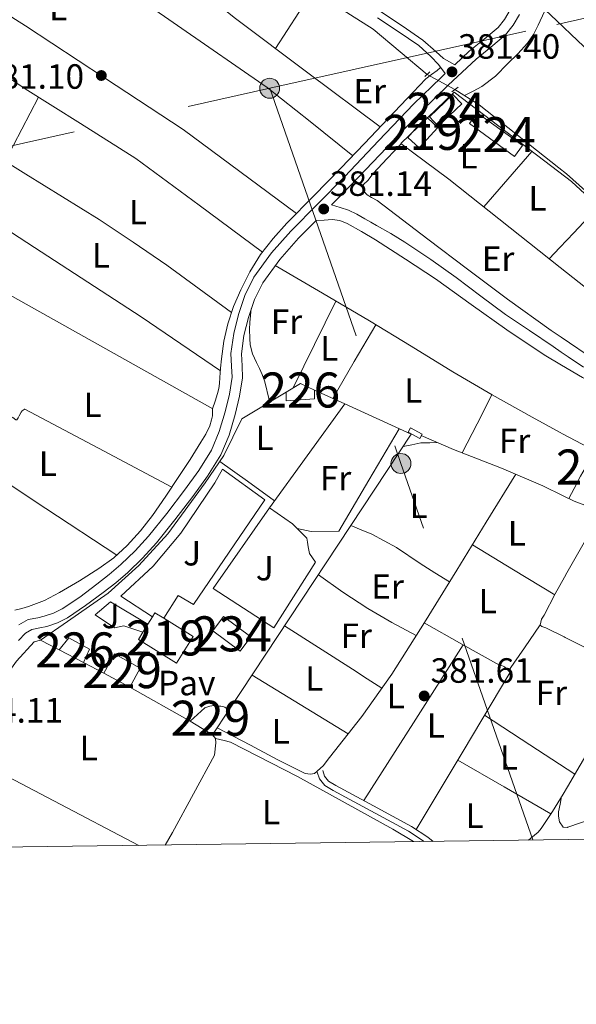
# Model space of a CAD drawing. Extents: x 594816 to 601771, y 659882 to 664605.
# Drawn here: x 598168 to 598327, y 659882 to 660163 of the extents above; entities that cross this region are included whole.
import ezdxf
from ezdxf.enums import TextEntityAlignment as Align

# ---------------------------------------------------------------- set-up
doc = ezdxf.new("R2010")
doc.units = 0
doc.header["$MEASUREMENT"] = 0
for name, pattern in [('DGN Style 2', [83.19618, 49.917708, -33.27847200000001]), ('DGN Style 3', [116.47465200000002, 83.19618000000001, -33.27847200000001]), ('DGN Style 5', [58.23732600000001, 24.958854, -33.27847200000001]), ('DGN Style 7', [166.39236, 74.876562, -33.27847200000001, 24.958854, -33.27847200000001])]:
    doc.linetypes.add(name, pattern=pattern)
for name, color, linetype in [('Nivel 13', 7, 'Continuous'), ('Nivel 15', 7, 'Continuous'), ('Nivel 16', 7, 'Continuous'), ('Nivel 20', 7, 'Continuous'), ('Nivel 21', 7, 'Continuous'), ('Nivel 22', 7, 'Continuous'), ('Nivel 26', 7, 'Continuous'), ('Nivel 32', 7, 'Continuous'), ('Nivel 36', 7, 'Continuous'), ('Nivel 37', 7, 'Continuous'), ('Nivel 41', 7, 'Continuous'), ('Nivel 48', 7, 'Continuous'), ('Nivel 52', 7, 'Continuous'), ('Nivel 61', 7, 'Continuous'), ('Nivel 7', 7, 'Continuous')]:
    doc.layers.add(name, color=color, linetype=linetype)
doc.styles.add('Style-arial', font='arial.shx', dxfattribs={"bigfont": 'arialbig.shx'})
doc.styles.add('Style-arialn', font='arialn.shx', dxfattribs={"bigfont": 'arialnbig.shx'})

# ---------------------------------------------------------------- blocks, each defined once
blk = doc.blocks.new('5PATER')
at = {"layer": 'Nivel 7', "linetype": 'Continuous', "lineweight": 0}
h = blk.add_hatch(color=53, dxfattribs=at)
edge = h.paths.add_edge_path()
edge.add_ellipse((0, 0), major_axis=(-1.095731442945027, -1.110710700472634), ratio=0.9994222409660316, start_angle=0, end_angle=360)
blk = doc.blocks.new('5PELE_1')
at = {"layer": 'Nivel 32', "linetype": 'Continuous', "lineweight": 0}
h = blk.add_hatch(color=9, dxfattribs=at)
edge = h.paths.add_edge_path()
edge.add_arc((-0.0002000001259148121, 0), 2.85, 0, 360)
at = {"layer": 'Nivel 32', "color": 8, "linetype": 'Continuous', "lineweight": 0}
blk.add_circle((-0.0002000001259148121, 0), 2.85, dxfattribs=at)

msp = doc.modelspace()

# ---------------------------------------------------------------- linework, layer by layer
at = {"layer": 'Nivel 13', "color": 4, "linetype": 'Continuous', "lineweight": 0, "extrusion": (0.0298200422729273, 0.0481864306279818, 0.9983931254682074), "elevation": 50031.07441376967, "flags": 128}
msp.add_lwpolyline([(-161355.6334480458, -874757.0337090818), (-161335.6763694896, -874759.980742251), (-161312.659327668, -874760.2630927339)], dxfattribs=at)
at = {"layer": 'Nivel 13', "color": 4, "linetype": 'Continuous', "lineweight": 0, "extrusion": (0.09937020224748272, 0.1294856573784073, 0.9865895942278006), "elevation": 145307.0824535734, "flags": 128}
msp.add_lwpolyline([(-72734.1984755916, -875978.3216812359), (-72742.31034970563, -875979.112022528), (-72771.3210022106, -875978.6647751299)], dxfattribs=at)
at = {"layer": 'Nivel 13', "color": 4, "linetype": 'Continuous', "lineweight": 0}
for points in [[(598093.892, 660135.301, 386.767), (598098.28, 660127.922, 384.133), (598118.04, 660114.034, 383.397), (598155.7039999999, 660089.538, 382.757), (598223.128, 660051.7779999999, 382.869)], [(598321.8659999999, 660120.621, 380.67), (598324.0320000001, 660118.905, 380.677), (598347.6000000001, 660097.865, 380.677), (598357.3759999999, 660087.433, 380.693), (598357.872, 660086.345, 380.661)], [(598282.619, 660044.131, 381.084), (598291.78, 660040.22, 380.973), (598305.5560000001, 660034.844, 380.893), (598317.3319999999, 660029.804, 380.941), (598323.1669999999, 660026.9650000001, 380.941)], [(598323.1669999999, 660026.9650000001, 380.941), (598326.2760000001, 660025.452, 380.941), (598332.6440000001, 660023.084, 380.893), (598338.788, 660019.324, 380.797), (598346.564, 660013.4199999999, 380.877)]]:
    msp.add_polyline3d(points, dxfattribs=at)
msp.add_3dface([(598282.1799999999, 660043.3400000001, 381.626), (598278.898, 660045.162, 381.881), (598279.5560000001, 660046.348, 381.838), (598282.838, 660044.5260000001, 381.583)], dxfattribs=at)
at = {"layer": 'Nivel 15', "color": 7, "linetype": 'Continuous', "lineweight": 0, "elevation": 381.093, "flags": 128}
for points in [[(598287.4720000001, 660132.537), (598294.1680000001, 660138.8870000001), (598291.632, 660141.561), (598284.936, 660135.2110000001), (598287.4720000001, 660132.537)], [(598298.608, 660136.345), (598311.49, 660126.942), (598309.2320000001, 660123.8489999999), (598296.3500000001, 660133.2520000001), (598298.608, 660136.345)]]:
    msp.add_lwpolyline(points, dxfattribs=at)
at = {"layer": 'Nivel 15', "color": 1, "linetype": 'Continuous', "lineweight": 13, "extrusion": (0.002804455975940551, 0.002775558245079534, 0.9999922156212554), "elevation": 3892.795818842464, "flags": 128}
msp.add_lwpolyline([(598276.7169314555, 660122.5540240575), (598280.6089806529, 660126.8740409599), (598280.9339793748, 660126.5810395586), (598283.9019705073, 660123.9070295312), (598278.6349042815, 660118.0600070092), (598275.341914427, 660121.0270184379), (598276.7169314555, 660122.5540240575)], dxfattribs=at)
at = {"layer": 'Nivel 15', "color": 1, "linetype": 'Continuous', "lineweight": 0, "flags": 128}
for points, elevation in [([(598244.0160000001, 660056.5149999999), (598244.0519999999, 660054.06), (598252.1640000001, 660054.652), (598252.1769999999, 660057.1610000001)], 382.909), ([(598199.3940000001, 659972.267), (598202.4199999999, 659977.7239999999), (598195.068, 659981.801), (598192.0419999999, 659976.344)], 384.621), ([(598192.0419999999, 659976.344), (598199.3940000001, 659972.267)], 384.621)]:
    msp.add_lwpolyline(points, dxfattribs=dict(at, elevation=elevation))
at = {"layer": 'Nivel 15', "color": 1, "linetype": 'Continuous', "lineweight": 13, "extrusion": (0.05283267618885785, 0.06046930791696785, 0.9967708719293348), "elevation": 71897.53160744272, "flags": 128}
msp.add_lwpolyline([(-16239.41117615276, -887692.7532406654), (-16239.81079826504, -887690.3045790363), (-16252.47544509696, -887692.3718687166), (-16251.02465063403, -887701.2637050524), (-16241.27357538196, -887699.6719998694)], dxfattribs=at)
at = {"layer": 'Nivel 15', "color": 1, "linetype": 'Continuous', "lineweight": 13, "extrusion": (0.04188774885997044, 0.0674353851615623, 0.9968439623750328), "elevation": 69947.79801841962, "flags": 128}
msp.add_lwpolyline([(-159910.7073811888, -873485.1476000035), (-159910.7073811889, -873482.6912431482)], dxfattribs=at)
at = {"layer": 'Nivel 15', "color": 1, "linetype": 'Continuous', "lineweight": 13, "extrusion": (0.05295245945551966, 0.0607836784642849, 0.9967453945065219), "elevation": 72176.6593262812, "flags": 128}
msp.add_lwpolyline([(-17529.84623707121, -887652.508603707), (-17526.93198263331, -887652.0372216208), (-17527.1483573009, -887650.697504112)], dxfattribs=at)
at = {"layer": 'Nivel 15', "color": 141, "linetype": 'Continuous', "lineweight": 0, "elevation": 382.093, "flags": 128}
msp.add_lwpolyline([(598223.156, 659988.3800000001), (598230.94, 659982.6100000001), (598233.9720000001, 659986.7), (598226.1880000001, 659992.47), (598223.156, 659988.3800000001)], dxfattribs=at)
at = {"layer": 'Nivel 15', "color": 1, "linetype": 'Continuous', "lineweight": 13, "extrusion": (0.04178472493009937, 0.06727106625651151, 0.9968593884832645), "elevation": 69777.72567701968, "flags": 128}
msp.add_lwpolyline([(-159919.6990574569, -873494.6476864442), (-159919.699057457, -873491.9327628724)], dxfattribs=at)
at = {"layer": 'Nivel 15', "color": 1, "linetype": 'Continuous', "lineweight": 0, "extrusion": (0.01280917893279873, -0.006626526088476999, 0.9998960016357032), "elevation": 3673.340051133281, "flags": 128}
msp.add_lwpolyline([(598132.1631719186, 660018.2156225338), (598125.26530312, 660021.7837008736)], dxfattribs=at)
at = {"layer": 'Nivel 15', "color": 1, "linetype": 'Continuous', "lineweight": 0, "extrusion": (-0.1994179814253648, 0.1232021108006526, 0.972138729080627), "elevation": -37614.13626743128, "flags": 128}
msp.add_lwpolyline([(-875872.3969543679, 157636.0492164638), (-875872.3969543681, 157628.3361116416)], dxfattribs=at)
at = {"layer": 'Nivel 15', "color": 1, "linetype": 'Continuous', "lineweight": 0}
for points in [[(598179.2690000001, 659982.9510000001, 384.589), (598182.0519999999, 659986.396, 384.477), (598187.94, 659983.148, 384.477), (598186.166, 659979.3829999999, 384.477)], [(598216.6769999999, 659962.5989999999, 382.909), (598220.8360000001, 659966.4439999999, 385.037), (598222.244, 659966.908, 385.021), (598222.8360000001, 659966.9880000001, 385.021), (598223.3800000001, 659967.0360000001, 385.021), (598224.0360000001, 659967.02, 385.005), (598224.5320000001, 659966.9240000001, 385.005), (598224.9639999999, 659966.8759999999, 385.005), (598225.3800000001, 659966.844, 385.005), (598226.02, 659966.7479999999, 385.005), (598226.5800000001, 659966.588, 385.005), (598227.7350000001, 659965.7450000001, 384.989), (598223.0560000001, 659958.658, 384.989)]]:
    msp.add_polyline3d(points, dxfattribs=at)
at = {"layer": 'Nivel 16', "color": 1, "linetype": 'Continuous', "lineweight": 13, "extrusion": (-0.002703918099471283, 0.02177802200531802, 0.9997591742937132), "elevation": 13140.15821858954, "flags": 128}
msp.add_lwpolyline([(-675020.723430367, -581167.4707408766), (-675016.9680878192, -581169.7947076038), (-675012.5450192243, -581167.8352846771)], dxfattribs=at)
at = {"layer": 'Nivel 16', "color": 1, "linetype": 'Continuous', "lineweight": 13, "extrusion": (-0.01045914097294428, 0.004802989208119429, 0.9999337666389584), "elevation": -2703.845811973882, "flags": 128}
msp.add_lwpolyline([(598232.0668504755, 660073.8091102648), (598223.4601811604, 660077.7611558493)], dxfattribs=at)
at = {"layer": 'Nivel 16', "color": 1, "linetype": 'Continuous', "lineweight": 13, "extrusion": (-0.006170888656773642, 0.01414081875968559, 0.9998809716051165), "elevation": 6025.09150357346, "flags": 128}
msp.add_lwpolyline([(598218.7139710851, 659946.5309351746), (598270.7050868543, 660025.3018111889), (598251.7549665563, 660034.0036812574)], dxfattribs=at)
at = {"layer": 'Nivel 16', "color": 1, "linetype": 'Continuous', "lineweight": 13, "extrusion": (0.0131306157674056, -0.006864160072813467, 0.9998902290932059), "elevation": 3710.728094274834, "flags": 128}
msp.add_lwpolyline([(598096.69729832, 659993.6055729918), (598145.3857898077, 659968.155973434)], dxfattribs=at)
at = {"layer": 'Nivel 16', "color": 1, "linetype": 'Continuous', "lineweight": 13}
msp.add_polyline3d([(598244.0160000001, 660056.5149999999, 383.128), (598231.3640000001, 660048.9240000001, 383.261), (598226.2760000001, 660038.4920000001, 383.469), (598220.9480000001, 660030.6359999999, 383.469), (598210.2919999999, 660016.06, 383.469), (598201.9880000001, 660007.0360000001, 383.709), (598193.2520000001, 659999.1159999999, 383.853), (598181.6680000001, 659991.068, 384.349), (598173.908, 659985.7239999999, 384.477)], dxfattribs=at)
at = {"layer": 'Nivel 20', "color": 92, "linetype": 'DGN Style 3', "lineweight": 0, "flags": 128}
for points, elevation in [([(598239.3319999999, 660023.5), (598260.783, 660053.209)], 383.229), ([(598239.3319999999, 660023.5), (598223.236, 660000.524), (598240.5, 659989.244), (598252.4680000001, 660008.0120000001), (598250.692, 660010.4439999999), (598250.2919999999, 660012.4280000001), (598250.148, 660013.756), (598249.94, 660014.8759999999), (598247.2069999999, 660017.6089999999)], 383.229), ([(598247.2069999999, 660017.6089999999), (598245.828, 660018.9880000001), (598239.3319999999, 660023.5)], 383.229), ([(598247.2069999999, 660017.6089999999), (598251.236, 660016.7320000001), (598259.1880000001, 660016.844)], 383.229), ([(598204.6089999999, 659990.3319999999), (598193.956, 659996.6680000001), (598189.4920000001, 659992.94), (598195.0760000001, 659989.2919999999), (598197.7320000001, 659989.8200000001), (598203.1810000001, 659988.033)], 383.277)]:
    msp.add_lwpolyline(points, dxfattribs=dict(at, elevation=elevation))
at = {"layer": 'Nivel 20', "color": 7, "linetype": 'DGN Style 2', "lineweight": 0, "extrusion": (0.01456683516470496, -0.007534757304929465, 0.9998655083288153), "elevation": 4123.989902129772, "flags": 128}
msp.add_lwpolyline([(598104.852275226, 660035.5334849562), (598110.2141485384, 660032.7604062378)], dxfattribs=at)
at = {"layer": 'Nivel 20', "color": 7, "linetype": 'DGN Style 2', "lineweight": 0, "extrusion": (0.01490176036942518, -0.007707020041300736, 0.9998592597860837), "elevation": 4210.646646079417, "flags": 128}
msp.add_lwpolyline([(598114.0312709813, 660031.4371549494), (598119.9082726312, 660028.3980646902)], dxfattribs=at)
at = {"layer": 'Nivel 20', "color": 7, "linetype": 'DGN Style 2', "lineweight": 0, "extrusion": (0.002776390515530764, -0.001553095151544953, 0.9999949397627748), "elevation": 1018.830457810343, "flags": 128}
msp.add_lwpolyline([(598196.0250760319, 659974.6453050466), (598213.3081843327, 659964.9772933864)], dxfattribs=at)
at = {"layer": 'Nivel 20', "color": 7, "linetype": 'DGN Style 2', "lineweight": 0, "elevation": 382.877, "flags": 128}
msp.add_lwpolyline([(598223.0560000001, 659958.658), (598223.908, 659957.6440000001)], dxfattribs=at)
at = {"layer": 'Nivel 20', "color": 7, "linetype": 'DGN Style 2', "lineweight": 0, "extrusion": (0.01617063800037079, -0.007904127667778817, 0.9998380044949645), "elevation": 4840.086269967628, "flags": 128}
msp.add_lwpolyline([(855622.8723905322, -247592.7227611011), (855621.7789482912, -247593.3642688765), (855618.4341572737, -247594.5006355465), (855593.3772192793, -247593.4448357022), (855589.2196214935, -247593.111671136)], dxfattribs=at)
at = {"layer": 'Nivel 20', "color": 7, "linetype": 'DGN Style 2', "lineweight": 0}
for points in [[(598322.2609999999, 660092.148, 381.022), (598290.4480000001, 660117.4010000001, 381.013), (598276.7520000001, 660127.577, 381.093), (598292.048, 660142.185, 381.093), (598321.882, 660119.4169999999, 381.079)], [(598321.882, 660119.4169999999, 381.079), (598325.4880000001, 660116.665, 381.077), (598349.504, 660094.425, 381.077), (598357.584, 660085.673, 380.949), (598349.648, 660070.409, 381.029), (598322.2609999999, 660092.148, 381.022)], [(598153.344, 659952.5860000001, 383.261), (598155.908, 659961.0360000001, 383.357), (598161.06, 659971.308, 383.309), (598167.044, 659979.7720000001, 383.389), (598172.132, 659985.244, 383.373), (598173.908, 659985.7239999999, 383.373)], [(598223.908, 659957.6440000001, 382.621), (598226.3559999999, 659957.084, 382.621), (598228.1799999999, 659956.588, 382.621), (598247.3160000001, 659946.78, 382.621), (598274.5, 659931.74, 382.125), (598280.3640000001, 659928.2069999999, 382.082)]]:
    msp.add_polyline3d(points, dxfattribs=at)
at = {"layer": 'Nivel 20', "color": 92, "linetype": 'DGN Style 3', "lineweight": 0}
msp.add_polyline3d([(598205.9010000001, 659992.412, 383.453), (598196.8840000001, 659998.3319999999, 383.453), (598206.0519999999, 660006.908, 383.453), (598213.956, 660016.3160000001, 383.453), (598223.7320000001, 660030.6840000001, 383.453), (598225.908, 660034.54, 383.389), (598237.956, 660025.788, 383.293), (598217.588, 659995.8840000001, 383.421), (598213.2679999999, 659998.46, 383.421), (598209.121, 659992.0009999999, 383.421)], dxfattribs=at)
at = {"layer": 'Nivel 21', "color": 1, "linetype": 'DGN Style 2', "lineweight": 0, "extrusion": (0.01216309617699701, 0.01133379416492903, 0.9998617925499586), "elevation": 15139.68491420607, "flags": 128}
msp.add_lwpolyline([(598234.7854907773, 660017.4835255679), (598236.1937758536, 660018.7956098423)], dxfattribs=at)
at = {"layer": 'Nivel 21', "color": 1, "linetype": 'DGN Style 2', "lineweight": 0, "elevation": 380.789, "flags": 128}
msp.add_lwpolyline([(598291.3759999999, 660142.297), (598293.104, 660143.6570000001)], dxfattribs=at)
at = {"layer": 'Nivel 21', "color": 7, "linetype": 'DGN Style 3', "lineweight": 0}
for points in [[(598292.1740000001, 660150.037, 381.763), (598289.0079999999, 660151.818, 381.409), (598286.7350000001, 660153.8, 381.125), (598283.108, 660157.077, 380.81), (598277.125, 660161.1200000001, 380.659), (598271.253, 660165.0149999999, 380.645), (598249.3670000001, 660181.352, 380.499), (598227.49, 660197.77, 380.549), (598208.479, 660212.5360000001, 380.78), (598189.496, 660227.413, 381.077), (598180.868, 660233.9450000001, 381.256), (598176.237, 660236.9469999999, 381.345), (598171.3360000001, 660239.4299999999, 381.413), (598163.892, 660242.591, 381.493), (598156.5079999999, 660245.727, 381.573)], [(598310.6410000001, 660164.344, 381.79), (598308.8640000001, 660161.3130000001, 381.773), (598306.6570000001, 660158.584, 381.758), (598302.476, 660155.068, 381.803), (598298.257, 660151.6399999999, 381.838), (598290.3090000001, 660144.2590000001, 381.693), (598282.5449999999, 660136.6799999999, 381.534), (598272.675, 660126.3219999999, 381.389), (598262.8330000001, 660115.9439999999, 381.262), (598257.024, 660110.051, 380.693), (598259.4240000001, 660109.2860000001, 380.701), (598261.824, 660108.521, 380.709), (598264.212, 660107.4169999999, 380.676), (598266.496, 660106.0730000001, 380.645), (598268.179, 660105.135, 380.73), (598269.8559999999, 660104.185, 380.821), (598273.902, 660101.818, 380.863), (598277.9040000001, 660099.369, 380.885), (598285.344, 660094.4680000001, 380.898), (598292.6240000001, 660089.337, 380.901), (598299.6340000001, 660083.9650000001, 380.869), (598306.7039999999, 660078.6810000001, 380.837), (598313.466, 660074.1440000001, 380.897), (598320.24, 660069.625, 380.949), (598322.5970000001, 660068.006, 380.938)], [(598167.628, 659985.621, 383.522), (598169.649, 659987.736, 383.422), (598171.4410000001, 659988.808, 383.182), (598173.7609999999, 659989.24, 383.102), (598175.777, 659989.672, 383.102), (598178.7779999999, 659990.6599999999, 383.074), (598181.601, 659992.1200000001, 383.054), (598186.8219999999, 659995.588, 383.061), (598191.825, 659999.3200000001, 383.07), (598195.415, 660002.142, 383.066), (598198.8970000001, 660005.0959999999, 383.054), (598203.094, 660009.169, 383.016), (598207.0090000001, 660013.5120000001, 382.958), (598212.311, 660020.071, 382.851), (598217.409, 660026.7919999999, 382.686), (598221.5800000001, 660032.5689999999, 382.472), (598225.361, 660038.648, 382.254), (598227.7720000001, 660044.291, 382.102), (598229.5050000001, 660050.2, 381.95), (598230.774, 660055.415, 381.803), (598231.601, 660060.6799999999, 381.662), (598231.45, 660064.0789999999, 381.603), (598231.2649999999, 660067.48, 381.566), (598232.0120000001, 660072.7220000001, 381.516), (598233.297, 660077.912, 381.47), (598234.9950000001, 660083.0120000001, 381.43), (598237.409, 660087.8, 381.39), (598242.2050000001, 660094.4480000001, 381.29), (598247.585, 660100.52, 381.198), (598252.5730000001, 660105.551, 381.093)], [(598322.5970000001, 660068.006, 380.938), (598324.5660000001, 660066.6529999999, 380.929), (598328.912, 660063.7050000001, 380.901)], [(598285.9990000001, 659928.284, 381.543), (598284.533, 659929.456, 381.57), (598279.8, 659932.541, 381.645), (598268.9850000001, 659938.3999999999, 381.657), (598258.2220000001, 659944.219, 381.613), (598256.1840000001, 659945.4439999999, 381.617), (598254.9780000001, 659946.925, 381.709), (598254.4780000001, 659948.548, 381.853)]]:
    msp.add_polyline3d(points, dxfattribs=at)
at = {"layer": 'Nivel 21', "color": 7, "linetype": 'Continuous', "lineweight": 0}
for points in [[(598292.1740000001, 660150.037, 381.763), (598296.311, 660153.879, 381.838), (598300.587, 660157.354, 381.803), (598304.531, 660160.6699999999, 381.758), (598306.4180000001, 660163.0050000001, 381.773), (598308.0249999999, 660165.744, 381.79), (598310.6200000001, 660171.074, 381.822), (598313.331, 660176.547, 381.854), (598318.578, 660185.8530000001, 381.877), (598320.906, 660189.719, 381.854)], [(598167.783, 659990.075, 383.422), (598170.3759999999, 659991.6259999999, 383.182), (598173.179, 659992.148, 383.102), (598175, 659992.538, 383.102), (598177.6259999999, 659993.402, 383.074), (598180.095, 659994.679, 383.054), (598185.1140000001, 659998.014, 383.061), (598190.0220000001, 660001.675, 383.07), (598193.5390000001, 660004.439, 383.066), (598196.9040000001, 660007.2930000001, 383.054), (598200.9580000001, 660011.2280000001, 383.016), (598204.753, 660015.4380000001, 382.958), (598209.977, 660021.899, 382.851), (598215.0260000001, 660028.5560000001, 382.686), (598219.1159999999, 660034.2220000001, 382.472), (598222.723, 660040.0220000001, 382.254), (598224.976, 660045.294, 382.102), (598226.6399999999, 660050.9680000001, 381.95), (598227.8630000001, 660055.997, 381.803), (598228.6259999999, 660060.8459999999, 381.662), (598228.4880000001, 660063.932, 381.603), (598228.2890000001, 660067.6100000001, 381.566), (598229.098, 660073.2890000001, 381.516), (598230.4469999999, 660078.7380000001, 381.47), (598232.25, 660084.1540000001, 381.43), (598234.8670000001, 660089.345, 381.39), (598239.8870000001, 660096.3030000001, 381.29), (598245.4210000001, 660102.5490000001, 381.198), (598253.115, 660110.308, 381.192), (598260.702, 660118.0050000001, 381.262), (598270.5260000001, 660128.365, 381.389), (598280.435, 660138.764, 381.534), (598288.264, 660146.4070000001, 381.693), (598289.466, 660147.523, 381.715), (598287.523, 660150.068, 381.422), (598285.3600000001, 660152.409, 381.125), (598281.8999999999, 660155.5349999999, 380.81), (598276.038, 660159.496, 380.659), (598270.128, 660163.4169999999, 380.645)], [(598252.5730000001, 660105.551, 381.093), (598254.8859999999, 660105.7, 380.957), (598257.2, 660105.8489999999, 380.821), (598259.3559999999, 660105.571, 380.788), (598261.4240000001, 660104.713, 380.821), (598265.5730000001, 660102.4720000001, 380.829), (598269.5519999999, 660100.057, 380.837), (598278.1570000001, 660094.5349999999, 380.861), (598286.672, 660088.889, 380.885), (598296.845, 660081.6000000001, 380.902), (598307.024, 660074.3130000001, 380.901), (598317.6669999999, 660067.2250000001, 380.882), (598322.648, 660064.273, 380.869)], [(598322.648, 660064.273, 380.869), (598328.656, 660060.713, 380.853), (598335.0619999999, 660057.284, 380.83), (598341.4720000001, 660053.865, 380.805), (598342.993, 660053.0590000001, 380.813), (598344.5120000001, 660052.2490000001, 380.821), (598345.872, 660051.257, 380.805), (598347.8640000001, 660049.712, 380.757), (598349.808, 660048.0889999999, 380.709), (598351.794, 660045.8940000001, 380.652), (598353.1200000001, 660043.257, 380.597), (598353.871, 660040.324, 380.589), (598354.368, 660037.3530000001, 380.613), (598354.936, 660033.22, 380.628), (598355.344, 660029.081, 380.645), (598355.388, 660025.642, 380.668), (598355.0719999999, 660022.2010000001, 380.709), (598354.2649999999, 660017.619, 380.814), (598352.9280000001, 660013.193, 380.917), (598350.7520000001, 660007.737, 380.997), (598348.5760000001, 660002.281, 381.077)], [(598283.453, 659928.2490000001, 381.572), (598278.98, 659931.1640000001, 381.645), (598268.223, 659936.9920000001, 381.657), (598257.4280000001, 659942.828, 381.613), (598255.119, 659944.216, 381.617), (598253.54, 659946.156, 381.709), (598252.9480000001, 659948.0760000001, 381.853)]]:
    msp.add_polyline3d(points, dxfattribs=at)
at = {"layer": 'Nivel 22', "color": 4, "linetype": 'DGN Style 5', "lineweight": 0, "extrusion": (-0.004098019007845023, 0.002219674101674765, 0.9999891395845726), "elevation": -605.7887674909284, "flags": 128}
msp.add_lwpolyline([(598288.7463925548, 660145.9239096502), (598280.8222869751, 660150.2159202236)], dxfattribs=at)
at = {"layer": 'Nivel 32', "color": 6, "linetype": 'DGN Style 7', "lineweight": 0, "extrusion": (0.6605472345035233, -0.7507844739283285, 0.0001571556885899948), "elevation": -100551.5834706266, "flags": 128}
msp.add_lwpolyline([(885037.9361867514, 405.9932583527332), (885227.7910058317, 396.8632582399872), (885391.2267145184, 396.8062582392834)], dxfattribs=at)
at = {"layer": 'Nivel 32', "color": 6, "linetype": 'DGN Style 7', "lineweight": 0, "extrusion": (0.02311918563114348, 0.005146154452795532, 0.9997194708267418), "elevation": 17610.64871056868, "flags": 128}
msp.add_lwpolyline([(514390.5178974876, -727167.0630063512), (514390.5178974876, -727251.040175308)], dxfattribs=at)
at = {"layer": 'Nivel 32', "color": 6, "linetype": 'DGN Style 7', "lineweight": 0, "extrusion": (-0.2172756631134095, 0.9761100862588826, 0.0006210654594118395), "elevation": 514389.9463194909, "flags": 128}
msp.add_lwpolyline([(-727190.4237423826, 70.7211853116246), (-727276.5154216317, 63.51318392148096), (-727380.6819631553, 63.28018387654424)], dxfattribs=at)
at = {"layer": 'Nivel 32', "color": 6, "linetype": 'DGN Style 7', "lineweight": 0, "extrusion": (-0.9439099205502984, -0.3302027669329011, 0.0004411310300287052), "elevation": -782665.0406894416, "flags": 128}
msp.add_lwpolyline([(-425575.5884202223, 728.0079064007215), (-425462.0809566758, 726.84990628805), (-425348.1781581283, 726.7949062826985)], dxfattribs=at)
at = {"layer": 'Nivel 32', "color": 6, "linetype": 'DGN Style 7', "lineweight": 0}
msp.add_polyline3d([(598321.297, 660161.568, 380.761), (598525.7450000001, 660207.077, 379.054), (598678.5789999999, 660252.7139999999, 378.223), (598863.584, 660299.9890000001, 377.09), (599022.256, 660340.5360000001, 388.314), (599122.159, 660366.665, 389.761)], dxfattribs=at)
at = {"layer": 'Nivel 36', "color": 92, "linetype": 'Continuous', "lineweight": 0, "extrusion": (0.007751912511880257, 0.01550382502375271, 0.9998497583447431), "elevation": 15253.33828088425, "flags": 128}
msp.add_lwpolyline([(598233.3229570442, 660018.1104909943), (598226.7225195188, 660007.8012519111), (598220.1200820534, 659997.4930129482)], dxfattribs=at)
at = {"layer": 'Nivel 36', "color": 92, "linetype": 'Continuous', "lineweight": 0, "extrusion": (0.00633337088942104, -0.005994931976687042, 0.9999619738788932), "elevation": 212.4955370594039, "flags": 128}
msp.add_lwpolyline([(598303.5399858346, 660178.8401556707), (598306.871172365, 660175.6870990109)], dxfattribs=at)
at = {"layer": 'Nivel 36', "color": 92, "linetype": 'Continuous', "lineweight": 0, "extrusion": (0.001472891605680507, 0.002841485723582584, 0.9999948782614843), "elevation": 3139.753221444162, "flags": 128}
msp.add_lwpolyline([(598162.6380493138, 660116.2463442823), (598167.3830927722, 660125.4003812373), (598172.1281362311, 660134.5544181925)], dxfattribs=at)
at = {"layer": 'Nivel 36', "color": 92, "linetype": 'Continuous', "lineweight": 0, "extrusion": (-0.00223303799204316, -0.002233037992048162, 0.9999950135288936), "elevation": -2429.063058619533, "flags": 128}
msp.add_lwpolyline([(598299.8451157028, 660105.6546067402), (598306.692172322, 660113.5856265144), (598313.5402289387, 660121.5156462856)], dxfattribs=at)
at = {"layer": 'Nivel 36', "color": 92, "linetype": 'Continuous', "lineweight": 0, "extrusion": (-0.06074087487709846, 0.05366266994561975, 0.9967100200025443), "elevation": -540.2183350427003, "flags": 128}
msp.add_lwpolyline([(-890836.5770782973, 11344.49945946166), (-890842.3565560319, 11344.69686796481), (-890852.5937367966, 11345.04233284481)], dxfattribs=at)
at = {"layer": 'Nivel 36', "color": 92, "linetype": 'Continuous', "lineweight": 0, "extrusion": (-0.001847119642166582, -0.001955667319473139, 0.9999963817506357), "elevation": -2015.072894844965, "flags": 128}
msp.add_lwpolyline([(598318.8011001125, 660091.9644943045), (598321.8641170526, 660095.2075005062)], dxfattribs=at)
at = {"layer": 'Nivel 36', "color": 92, "linetype": 'Continuous', "lineweight": 0, "extrusion": (0.5346340185601012, -0.2671218082185045, 0.8017558267779249), "elevation": 143832.3917108963, "flags": 128}
msp.add_lwpolyline([(857874.8526163157, -192314.8478349959), (857861.0515837909, -192314.9348421894), (857847.2509988716, -192315.0201761675)], dxfattribs=at)
at = {"layer": 'Nivel 36', "color": 92, "linetype": 'Continuous', "lineweight": 0, "extrusion": (-1.33260429344389e-14, 0.005615750015383947, 0.9999842315515605), "elevation": 4087.87757975658, "flags": 128}
msp.add_lwpolyline([(598269.6410000001, 660063.234674501), (598263.5109999999, 660052.7285088352), (598257.382, 660042.2223431694)], dxfattribs=at)
at = {"layer": 'Nivel 36', "color": 92, "linetype": 'Continuous', "lineweight": 0, "extrusion": (-0.001379639596257229, 0.00275927919251395, 0.9999952414751394), "elevation": 1376.758263270794, "flags": 128}
msp.add_lwpolyline([(598302.7621288274, 660054.5438471404), (598298.5001563376, 660046.2518155742), (598294.2361838496, 660037.9587840042)], dxfattribs=at)
at = {"layer": 'Nivel 36', "color": 92, "linetype": 'Continuous', "lineweight": 0, "elevation": 382.077, "flags": 128}
for points in [[(598259.0460000001, 660016.842), (598267.693, 660031.4539999999), (598276.341, 660046.065)], [(598225.119, 660036.7860000001), (598232.994, 660031.102), (598240.77, 660025.4920000001)]]:
    msp.add_lwpolyline(points, dxfattribs=at)
at = {"layer": 'Nivel 36', "color": 92, "linetype": 'Continuous', "lineweight": 0, "extrusion": (0.0002650410668220944, -0.0001987808001165405, 0.9999999451197118), "elevation": 410.0660775484839, "flags": 128}
msp.add_lwpolyline([(598155.1815507959, 660036.784553546), (598175.3695522072, 660023.4565532827), (598195.5545536187, 660010.1245530192)], dxfattribs=at)
at = {"layer": 'Nivel 36', "color": 92, "linetype": 'Continuous', "lineweight": 0, "extrusion": (0.129196998627298, -0.06895593616508255, 0.9892184866920427), "elevation": 32167.73307823568, "flags": 128}
msp.add_lwpolyline([(863986.8206331143, -214681.4066182843), (863988.2288726151, -214681.4202750825), (863998.1610147175, -214681.6934110456), (864008.0931568202, -214681.9665470085)], dxfattribs=at)
at = {"layer": 'Nivel 36', "color": 92, "linetype": 'Continuous', "lineweight": 0, "extrusion": (0.3081787230039441, 0.5007154995180746, 0.8088942225223416), "elevation": 515169.8474288241, "flags": 128}
msp.add_lwpolyline([(-163575.207639075, -708110.1332882158), (-163588.966106441, -708110.2676524238), (-163602.7242463377, -708110.4003158191)], dxfattribs=at)
at = {"layer": 'Nivel 36', "color": 92, "linetype": 'Continuous', "lineweight": 0, "extrusion": (-0.1581422397227468, -0.2549778397735333, 0.9539273207325052), "elevation": -262531.5191002442, "flags": 128}
msp.add_lwpolyline([(160568.473117601, 835953.5862302566), (160560.5731448577, 835953.0779937259), (160552.6727679693, 835952.7696664103), (160544.1432154261, 835953.0869807107), (160535.6138508123, 835953.6228923067)], dxfattribs=at)
at = {"layer": 'Nivel 36', "color": 92, "linetype": 'Continuous', "lineweight": 0, "extrusion": (0.5262977814233819, 0.8215443270985451, 0.2192614053613285), "elevation": 857148.8694782043, "flags": 128}
msp.add_lwpolyline([(-147727.2540927014, -192235.8264945754), (-147738.7523737499, -192235.8757870938), (-147750.250996833, -192235.8756917316), (-147755.2491430849, -192235.8121070096), (-147760.2463815059, -192235.7281002629)], dxfattribs=at)
at = {"layer": 'Nivel 36', "color": 92, "linetype": 'Continuous', "lineweight": 0, "extrusion": (0.0004876014226653453, -0.0004250535093932498, 0.9999997907871615), "elevation": 392.8384270553314, "flags": 128}
msp.add_lwpolyline([(598280.9337978319, 659931.8605928831), (598294.2847947818, 659954.2335949042), (598307.6347917318, 659976.6065969253), (598307.4587917528, 659977.022596851), (598306.8507918252, 659977.6305966703), (598306.1147919127, 659978.3025964571), (598305.7467919565, 659978.5745963561), (598305.2187920192, 659978.7185962335), (598304.6907920819, 659978.8465961127), (598293.9227894612, 659984.8585967382), (598283.1527858656, 659990.8695982136)], dxfattribs=at)
at = {"layer": 'Nivel 36', "color": 92, "linetype": 'Continuous', "lineweight": 0, "extrusion": (-0.4751523300668264, 0.3374653094913982, 0.8126176395586923), "elevation": -61257.78769733073, "flags": 128}
msp.add_lwpolyline([(-884523.1857946212, 86069.02739369718), (-884531.1489110794, 86068.86438673583), (-884539.1122637899, 86068.69966391183)], dxfattribs=at)
at = {"layer": 'Nivel 36', "color": 92, "linetype": 'Continuous', "lineweight": 0, "extrusion": (0.8427506926194347, -0.5383040684310898, 2.100730847592988e-12), "elevation": 148940.9011532742, "flags": 128}
msp.add_lwpolyline([(878213.941000957, 381.6459996871153), (878240.3331477626, 381.6419996871153), (878266.7252945681, 381.6369996871153)], dxfattribs=at)
at = {"layer": 'Nivel 36', "color": 92, "linetype": 'Continuous', "lineweight": 0, "extrusion": (-0.4948539105869281, -0.8098678014118555, 0.3150138908257097), "elevation": -830411.4157249872, "flags": 128}
msp.add_lwpolyline([(166401.6430583019, 276026.3688450989), (166385.5767082681, 276026.3056264517), (166369.5089835222, 276026.2434614487)], dxfattribs=at)
at = {"layer": 'Nivel 36', "color": 92, "linetype": 'Continuous', "lineweight": 0, "extrusion": (-0.5236924232466162, -0.8041399918366251, 0.2812563232410599), "elevation": -843921.8644745535, "flags": 128}
msp.add_lwpolyline([(141199.0309044188, 247740.6122624698), (141214.4240723008, 247740.5799584428), (141227.1803329748, 247740.5518226774)], dxfattribs=at)
at = {"layer": 'Nivel 36', "color": 92, "linetype": 'Continuous', "lineweight": 0, "extrusion": (0.3530020501142173, 0.6139607178603124, 0.7060041002286103), "elevation": 616652.3675382319, "flags": 128}
msp.add_lwpolyline([(-189724.2666271011, -614194.7427189611), (-189739.6070756483, -614194.7285988107), (-189754.9457903516, -614194.713066645)], dxfattribs=at)
at = {"layer": 'Nivel 36', "color": 92, "linetype": 'Continuous', "lineweight": 0, "extrusion": (0.001587140212596004, -0.001036059840001556, 0.9999982037813635), "elevation": 647.4462376646939, "flags": 128}
msp.add_lwpolyline([(598322.891801289, 659949.9289948642), (598325.1008064426, 659948.4869940903)], dxfattribs=at)
at = {"layer": 'Nivel 36', "color": 92, "linetype": 'Continuous', "lineweight": 0}
for points in [[(598270.8800000001, 660132.2860000001, 381.198), (598250.24, 660147.7620000001, 381.034), (598229.6000000001, 660163.2409999999, 380.869), (598213.629, 660176.0009999999, 380.97), (598197.5519999999, 660188.6329999999, 381.221), (598177.6440000001, 660202.452, 381.389), (598157.456, 660215.8489999999, 381.605), (598149.4739999999, 660221.084, 381.853), (598141.456, 660226.2649999999, 382.181), (598139.229, 660227.6599999999, 382.253), (598136.896, 660228.8729999999, 382.325), (598135.1200000001, 660229.4650000001, 382.437), (598133.344, 660230.1529999999, 382.437), (598131.3759999999, 660230.041, 382.485), (598130.1599999999, 660229.4169999999, 382.581), (598129.0719999999, 660228.6329999999, 382.629), (598127.9040000001, 660227.257, 382.613), (598127.088, 660225.929, 382.629), (598126.7520000001, 660224.6170000001, 382.693), (598126.736, 660223.369, 382.789), (598126.736, 660221.9450000001, 382.789), (598126.7679999999, 660220.5530000001, 382.821), (598127.419, 660218.267, 383.109)], [(598113.7450000001, 660195.45, 383.227), (598118.348, 660204.3260000001, 383.232), (598122.952, 660213.202, 383.237), (598124.189, 660215.02, 383.189), (598125.592, 660216.7380000001, 383.125), (598126.696, 660218.0660000001, 383.109), (598127.56, 660218.3060000001, 383.109), (598129.219, 660217.7239999999, 383.101), (598130.8400000001, 660216.9140000001, 383.093), (598141.8459999999, 660210.53, 383.164), (598152.44, 660203.746, 383.221), (598169.9480000001, 660191.365, 383.142), (598187.48, 660179.0260000001, 383.061), (598213.0719999999, 660161.2820000001, 382.941), (598238.6640000001, 660143.538, 382.821), (598250.869, 660133.7949999999, 382.01), (598263.0760000001, 660124.054, 381.198)], [(598246.977, 660107.5830000001, 381.157), (598230.8360000001, 660119.56, 381.885), (598214.696, 660131.538, 382.613), (598192.1840000001, 660146.338, 382.669), (598169.672, 660161.138, 382.725), (598151.071, 660172.996, 382.845), (598132.344, 660184.658, 383.013), (598125.03, 660189.2409999999, 383.061), (598117.6240000001, 660193.682, 383.109), (598116.0789999999, 660194.4450000001, 383.164), (598114.4880000001, 660195.138, 383.221), (598112.504, 660195.97, 383.237), (598111.0179999999, 660195.7679999999, 383.245), (598109.544, 660194.6740000001, 383.253), (598108.2, 660192.6259999999, 383.461), (598106.575, 660187.2039999999, 383.544), (598104.9510000001, 660181.784, 383.626)], [(598294.9839999999, 660141.219, 380.674), (598297.46, 660142.5020000001, 380.764), (598299.936, 660143.7849999999, 380.853), (598303.854, 660146.7820000001, 380.899), (598307.3600000001, 660150.3770000001, 380.869), (598310.212, 660153.196, 380.877), (598312.896, 660156.185, 380.885), (598314.608, 660158.6610000001, 380.961), (598316.0160000001, 660161.321, 381.029), (598317.78, 660165.2620000001, 380.969), (598319.344, 660169.273, 380.901), (598320.6440000001, 660173.936, 380.868), (598321.105, 660175.4169999999, 380.863)], [(598321.283, 660162.55, 380.749), (598325.304, 660158.744, 380.701), (598332.656, 660151.7849999999, 380.613)], [(598156.831, 660151.709, 382.825), (598169.544, 660143.202, 382.949), (598185.3360000001, 660133.2579999999, 382.869), (598201.128, 660123.314, 382.789), (598219.219, 660109.9169999999, 382.013), (598237.3090000001, 660096.5190000001, 381.237)], [(598166.6159999999, 659994.29, 383.781), (598168.5819999999, 659994.807, 383.885), (598170.548, 659995.324, 383.869), (598175.054, 659997.088, 383.748), (598179.3640000001, 659999.388, 383.613), (598185.0819999999, 660002.6329999999, 383.534), (598190.628, 660006.172, 383.469), (598194.8289999999, 660009.2609999999, 383.434), (598198.692, 660012.764, 383.389), (598202.453, 660016.936, 383.268), (598205.8600000001, 660021.372, 383.133), (598209.6969999999, 660026.879, 383.021), (598213.4439999999, 660032.4439999999, 382.909), (598216.6140000001, 660037.338, 382.788), (598219.7320000001, 660042.2679999999, 382.669), (598221.1159999999, 660044.52, 382.652), (598222.2760000001, 660046.892, 382.637), (598222.788, 660048.6359999999, 382.605), (598223.0760000001, 660049.788, 382.589), (598223.041, 660051.827, 382.605), (598223.754, 660054, 382.045), (598224.4680000001, 660056.172, 382.029), (598224.831, 660057.5630000001, 381.983), (598225.0279999999, 660058.9880000001, 381.917), (598225.1399999999, 660060.764, 381.869), (598225.3459999999, 660063.4369999999, 381.691), (598225.5719999999, 660066.108, 381.517), (598226.253, 660071.1229999999, 381.382), (598227.3640000001, 660076.092, 381.309), (598229.0179999999, 660080.9909999999, 381.27), (598231.1240000001, 660085.7239999999, 381.245), (598233.7239999999, 660090.9029999999, 381.246), (598236.7720000001, 660095.8200000001, 381.245), (598240.348, 660100.473, 381.193), (598244.244, 660104.828, 381.149), (598251.9880000001, 660112.6329999999, 381.171), (598259.6840000001, 660120.476, 381.197), (598266.4040000001, 660127.564, 381.199), (598273.1240000001, 660134.652, 381.197), (598278.4979999999, 660140.318, 381.153), (598283.8759999999, 660145.98, 381.133), (598285.5, 660147.246, 381.175), (598287.1880000001, 660148.4439999999, 381.229), (598288.128, 660149.2749999999, 381.25)], [(598225.284, 660062.638, 381.744), (598213.9569999999, 660070.3500000001, 382.346), (598202.632, 660078.058, 382.949), (598172.256, 660097.835, 382.913), (598141.7679999999, 660117.682, 382.949), (598120.477, 660131.538, 383.124), (598099.186, 660145.392, 383.349)], [(598228.4480000001, 660079.3030000001, 381.283), (598219.264, 660086.0970000001, 381.357), (598210.02, 660092.7960000001, 381.581), (598200.365, 660099.368, 382.269), (598190.648, 660105.842, 383.109), (598169.7520000001, 660118.834, 383.021), (598148.8559999999, 660131.8260000001, 382.933)], [(598276.854, 660127.5009999999, 381.092), (598272.8740000001, 660123.2520000001, 380.956), (598268.896, 660119.0009999999, 380.821), (598267.408, 660116.9850000001, 380.757), (598266.176, 660115.817, 380.757), (598265.9839999999, 660114.9369999999, 380.741), (598266.112, 660114.0730000001, 380.709), (598267.1869999999, 660112.9280000001, 380.709), (598268.4480000001, 660112.121, 380.709), (598270.0320000001, 660111.257, 380.709), (598277.24, 660105.7690000001, 380.72), (598284.4480000001, 660100.281, 380.741), (598295.8400000001, 660091.679, 380.786), (598307.2479999999, 660083.0970000001, 380.821), (598319.6699999999, 660074.186, 380.815), (598322.538, 660072.2320000001, 380.813)], [(598240.939, 660092.6939999999, 381.316), (598254.392, 660084.7849999999, 381.192), (598267.844, 660076.8759999999, 381.069), (598279.743, 660069.639, 381.03), (598291.6200000001, 660062.3640000001, 381.021), (598302.8899999999, 660055.781, 380.923), (598314.26, 660049.372, 380.845), (598322.281, 660045.0249999999, 380.868), (598322.9199999999, 660044.682, 380.87)], [(598239.3640000001, 660053.7239999999, 380.989), (598238.868, 660055.852, 381.016), (598238.372, 660057.98, 381.037), (598237.8589999999, 660059.8060000001, 381.04), (598237.22, 660061.5959999999, 381.037), (598236.4240000001, 660063.307, 381.037), (598235.588, 660065.004, 381.037), (598234.49, 660067.4650000001, 381.055), (598233.8119999999, 660070.0279999999, 381.085), (598233.7320000001, 660071.8999999999, 381.101), (598233.5719999999, 660074.5560000001, 381.101), (598233.7320000001, 660076.46, 381.117), (598233.9180000001, 660078.396, 381.284), (598234.1030000001, 660080.3319999999, 381.451)], [(598322.538, 660072.2320000001, 380.813), (598332.304, 660065.577, 380.805), (598334.2720000001, 660064.3770000001, 380.805), (598335.9680000001, 660063.065, 380.805), (598337.3759999999, 660062.121, 380.805), (598338.6399999999, 660061.433, 380.805), (598339.7919999999, 660060.9369999999, 380.805), (598340.8800000001, 660060.7450000001, 380.805), (598342.2080000001, 660061.017, 380.821), (598343.9199999999, 660062.041, 380.821), (598345.44, 660063.321, 380.821), (598346.56, 660065.129, 380.837), (598347.9680000001, 660066.6969999999, 380.837), (598349.1680000001, 660067.7490000001, 380.813), (598349.808, 660068.969, 380.837), (598349.656, 660070.4240000001, 381.029)], [(598211.4070000001, 660029.419, 382.509), (598190.4580000001, 660040.54, 382.266), (598169.5079999999, 660051.6599999999, 382.077), (598169.412, 660051.6599999999, 382.077), (598169.236, 660051.628, 382.077), (598168.98, 660051.452, 382.077), (598168.7239999999, 660051.2280000001, 382.109), (598168.388, 660050.844, 382.173), (598167.8600000001, 660049.804, 382.141), (598167.604, 660049.1799999999, 382.141), (598167.22, 660048.6680000001, 382.141), (598166.868, 660048.6359999999, 382.141), (598166.068, 660049.324, 382.157), (598157.844, 660053.932, 382.293), (598149.6200000001, 660058.5390000001, 382.429)], [(598277.415, 660040.9979999999, 381.485), (598279.9580000001, 660041.5220000001, 381.476), (598282.5, 660042.044, 381.469), (598284.196, 660042.1240000001, 381.469), (598285.0279999999, 660042.092, 381.469), (598287.1240000001, 660042.2080000001, 381.485)], [(598322.9199999999, 660044.682, 380.87), (598330.324, 660040.716, 380.893), (598331.22, 660040.2039999999, 380.893), (598331.6840000001, 660039.804, 380.893), (598332.02, 660039.2280000001, 380.893), (598331.6359999999, 660038.2679999999, 380.893), (598330.804, 660036.956, 380.893), (598330.1000000001, 660035.98, 380.893), (598328.084, 660032.575, 380.943), (598326.2280000001, 660029.084, 380.973), (598325.496, 660027.6359999999, 380.957), (598324.7649999999, 660026.1869999999, 380.941)], [(598224.399, 659960.692, 382.173), (598229.122, 659958.2, 382.045), (598233.844, 659955.7080000001, 381.917), (598241.504, 659951.646, 381.863), (598249.476, 659947.676, 381.949), (598251.0279999999, 659947.4839999999, 381.965), (598252.1159999999, 659947.6440000001, 381.965), (598254.5719999999, 659949.808, 381.984), (598256.452, 659952.2679999999, 381.997), (598265.649, 659963.9299999999, 381.871), (598274.2280000001, 659975.98, 381.725), (598283.5220000001, 659990.8219999999, 381.646), (598292.74, 660005.7080000001, 381.597), (598301.166, 660019.412, 381.581), (598309.5930000001, 660033.1159999999, 381.565)], [(598262.5190000001, 660018.4340000001, 381.453), (598265.494, 660017.2390000001, 381.445), (598268.4680000001, 660016.044, 381.437), (598275.5689999999, 660012.1499999999, 381.34), (598282.3400000001, 660007.612, 381.357), (598286.5090000001, 660004.9950000001, 381.482), (598290.6769999999, 660002.3770000001, 381.608)], [(598323.729, 659986.477, 381.438), (598323.409, 659986.6399999999, 381.437), (598318.196, 659989.2280000001, 381.421), (598317.0279999999, 659989.628, 381.421), (598316.548, 659990.0120000001, 381.437), (598316.9639999999, 659991.7080000001, 381.453), (598317.652, 659992.908, 381.437), (598320.8759999999, 659998.9650000001, 381.432), (598323.4890000001, 660003.7520000001, 381.423)], [(598324.321, 659943.825, 381.575), (598331.605, 659956.21, 381.537), (598339.908, 659970.7479999999, 381.485), (598341.1170000001, 659973.1359999999, 381.462), (598342.212, 659975.5800000001, 381.437), (598342.26, 659975.8999999999, 381.437), (598341.7, 659976.54, 381.453), (598336.5279999999, 659979.666, 381.445), (598331.284, 659982.588, 381.437), (598330.7080000001, 659982.892, 381.453), (598328.5959999999, 659983.996, 381.453), (598323.729, 659986.477, 381.438)], [(598324.4809999999, 659932.3060000001, 381.149), (598331.433, 659934.744, 381.164), (598338.4680000001, 659937.324, 381.197), (598346.017, 659940.2, 381.296), (598353.5560000001, 659943.1000000001, 381.405), (598358.7520000001, 659945.2209999999, 381.378), (598363.908, 659947.452, 381.341), (598365.321, 659948.132, 381.355), (598366.612, 659949.02, 381.389), (598368.0519999999, 659950.524, 381.469), (598369.6200000001, 659952.348, 381.533), (598371.5279999999, 659955.138, 381.456), (598373.3, 659958.0120000001, 381.357), (598376.7080000001, 659963.727, 381.309), (598380.2930000001, 659969.7380000001, 381.261)], [(598313.1840000001, 659928.655, 381.612), (598314.9480000001, 659930.0120000001, 381.645), (598315.96, 659930.9450000001, 381.664), (598316.8360000001, 659931.996, 381.677), (598320.0700000001, 659936.842, 381.642), (598323.1240000001, 659941.788, 381.581), (598324.321, 659943.825, 381.575)], [(598322.689, 659941.0830000001, 381.59), (598322.2579999999, 659938.916, 381.362), (598321.828, 659936.7479999999, 381.133), (598321.828, 659935.452, 381.149), (598322.122, 659933.8219999999, 381.149), (598323.108, 659932.3640000001, 381.149), (598324.372, 659932.2679999999, 381.149), (598324.4809999999, 659932.3060000001, 381.149)]]:
    msp.add_polyline3d(points, dxfattribs=at)
at = {"layer": 'Nivel 52', "color": 1, "linetype": 'Continuous', "lineweight": 13, "extrusion": (0.002804455975940551, 0.002775558245079534, 0.9999922156212554), "elevation": 3892.795818842464, "flags": 128}
msp.add_lwpolyline([(598276.7169314555, 660122.5540240575), (598275.341914427, 660121.0270184379), (598278.6349042815, 660118.0600070092), (598283.9019705073, 660123.9070295312), (598280.9339793748, 660126.5810395586), (598280.6089806529, 660126.8740409599)], close=True, dxfattribs=at)
at = {"layer": 'Nivel 52', "color": 1, "linetype": 'Continuous', "lineweight": 13, "extrusion": (0.05283267618885785, 0.06046930791696785, 0.9967708719293348), "elevation": 71897.53178583457, "flags": 128}
msp.add_lwpolyline([(-16239.41117615276, -887692.7532406654), (-16239.81079826504, -887690.3045790363), (-16252.47544509696, -887692.3718687166), (-16251.02465063403, -887701.2637050524), (-16241.27357538196, -887699.6719998694), (-16238.36000380223, -887699.1964153722), (-16238.5783103283, -887697.8570113783), (-16238.97390514612, -887695.4327189806)], close=True, dxfattribs=at)
at = {"layer": 'Nivel 52', "color": 1, "linetype": 'Continuous', "lineweight": 0}
for points in [[(598252.1769999999, 660057.1610000001, 383.136), (598248.1640000001, 660059.004, 383.085), (598244.0160000001, 660056.5149999999, 383.128), (598244.0160000001, 660056.5149999999, 382.909), (598244.0519999999, 660054.06, 382.909), (598252.1640000001, 660054.652, 382.909)], [(598223.0560000001, 659958.658, 384.989), (598227.7350000001, 659965.7450000001, 384.989), (598226.5800000001, 659966.588, 385.005), (598226.02, 659966.7479999999, 385.005), (598225.3800000001, 659966.844, 385.005), (598224.9639999999, 659966.8759999999, 385.005), (598224.5320000001, 659966.9240000001, 385.005), (598224.0360000001, 659967.02, 385.005), (598223.3800000001, 659967.0360000001, 385.021), (598222.8360000001, 659966.9880000001, 385.021), (598222.244, 659966.908, 385.021), (598220.8360000001, 659966.4439999999, 385.037), (598216.6769999999, 659962.5989999999, 382.909)]]:
    msp.add_polyline3d(points, close=True, dxfattribs=at)
at = {"layer": 'Nivel 52', "color": 7, "linetype": 'Continuous', "lineweight": 0}
for points in [[(598287.4720000001, 660132.537, 381.093), (598294.1680000001, 660138.8870000001, 381.093), (598291.632, 660141.561, 381.093), (598284.936, 660135.2110000001, 381.093)], [(598298.608, 660136.345, 381.093), (598296.3500000001, 660133.2520000001, 381.093), (598309.2320000001, 660123.8489999999, 381.093), (598311.49, 660126.942, 381.093)]]:
    msp.add_3dface(points, dxfattribs=at)
at = {"layer": 'Nivel 52', "color": 1, "linetype": 'Continuous', "lineweight": 0}
for points in [[(598223.156, 659988.3800000001, 382.093), (598230.94, 659982.6100000001, 382.093), (598233.9720000001, 659986.7, 382.093), (598226.1880000001, 659992.47, 382.093)], [(598186.166, 659979.3829999999, 384.477), (598187.94, 659983.148, 384.477), (598182.0519999999, 659986.396, 384.477), (598179.2690000001, 659982.9510000001, 384.589)], [(598199.3940000001, 659972.267, 384.621), (598202.4199999999, 659977.7239999999, 384.621), (598195.068, 659981.801, 384.621), (598192.0419999999, 659976.344, 384.621)]]:
    msp.add_3dface(points, dxfattribs=at)
at = {"layer": 'Nivel 61', "color": 7, "linetype": 'Continuous', "lineweight": 0, "flags": 128}
msp.add_lwpolyline([(594816.1499999999, 664507.97), (598260.24, 664555.03), (601704.31, 664603.78), (601737.6100000001, 662290.6599999999), (601770.8899999999, 659977.55), (598324.53, 659928.81), (594878.21, 659881.75), (594847.1799999999, 662194.8600000001)], close=True, dxfattribs=at)

# ---------------------------------------------------------------- block references
at = {"layer": 'Nivel 32', "color": 8, "linetype": 'Continuous', "lineweight": 0}
for p in [(598239.3489999999, 660143.327, 382.75), (598276.8289999999, 660036.186, 381.592)]:
    msp.add_blockref('5PELE_1', p, dxfattribs=at)
at = {"layer": 'Nivel 7', "color": 53, "linetype": 'Continuous', "lineweight": 0}
for p in [(598291.388, 660148.0160000001, 381.4), (598191.2890000001, 660146.967, 381.101), (598254.78, 660108.848, 381.144), (598283.449, 659969.815, 381.613)]:
    msp.add_blockref('5PATER', p, dxfattribs=at)

# ---------------------------------------------------------------- texts
at = {"layer": 'Nivel 26', "color": 92, "linetype": 'Continuous', "lineweight": 0, "style": 'Style-arial'}
for p in [(598217.2287134565, 660010.557001, 382.629), (598237.9487134567, 660006.301001, 381.988), (598193.9487134567, 659992.6370009999, 382.948)]:
    msp.add_text('J', height=7.000002, dxfattribs=at).set_placement(p, align=Align.MIDDLE_CENTER)
at = {"layer": 'Nivel 26', "color": 7, "linetype": 'Continuous', "lineweight": 0, "style": 'Style-arial'}
msp.add_text('Pav', height=7.000002, dxfattribs=at).set_placement((598215.6774461884, 659973.493001, 382.441), align=Align.MIDDLE_CENTER)
at = {"layer": 'Nivel 37', "color": 92, "linetype": 'Continuous', "lineweight": 0, "style": 'Style-arialn'}
for s, p in [('L', (598178.9731597833, 660166.1910009999, 382.658)), ('Er', (598267.9058385226, 660142.5010009999, 381.114)), ('L', (598296.1561597835, 660123.923001, 381.18)), ('L', (598315.7881597835, 660111.923001, 381.052)), ('L', (598201.7281597834, 660107.9580009999, 382.427)), ('L', (598191.1681597834, 660095.638001, 382.59)), ('Er', (598304.5368385226, 660094.652001, 380.894)), ('Fr', (598244.1405157063, 660076.666001, 381.261)), ('L', (598256.3841597834, 660069.0620009999, 381.107)), ('L', (598280.3521597835, 660057.014001, 381.528)), ('L', (598188.8321597835, 660052.950001, 382.402)), ('L', (598237.9201597834, 660043.494001, 381.44)), ('Fr', (598309.2605157064, 660042.6340009999, 381.146)), ('L', (598176.0321597834, 660036.118001, 382.416)), ('Fr', (598258.1565157063, 660031.994001, 381.984)), ('L', (598281.8561597834, 660024.0860009999, 381.268)), ('L', (598309.8881597833, 660016.230001, 381.395)), ('Er', (598273.0048385228, 660001.055001, 381.39)), ('L', (598301.6001597834, 659996.886001, 381.57)), ('Fr', (598264.0445157064, 659986.986001, 381.523)), ('L', (598252.0961597834, 659974.774001, 381.744)), ('L', (598275.3281597833, 659969.798001, 381.714)), ('Fr', (598319.7725157063, 659970.682001, 381.535)), ('L', (598286.7681597834, 659961.382001, 381.636)), ('L', (598242.5121597834, 659959.702001, 381.877)), ('L', (598187.7121597833, 659954.9340009999, 382.826)), ('L', (598307.6321597833, 659952.246001, 381.613)), ('L', (598239.7481597834, 659936.6030009999, 382.125)), ('L', (598297.8721597833, 659935.6060009999, 381.571))]:
    msp.add_text(s, height=7.000002, dxfattribs=at).set_placement(p, align=Align.MIDDLE_CENTER)
at = {"layer": 'Nivel 41', "color": 7, "linetype": 'Continuous', "lineweight": 0, "style": 'Style-arial'}
for s, p in [('381.40', (598293.1240000001, 660151.7660000001, 381.4)), ('381.10', (598157.2220000001, 660143.189, 381.101)), ('381.14', (598256.5160000001, 660112.598, 381.144)), ('381.61', (598285.2779999999, 659973.565, 381.613)), ('384.11', (598151.2080000001, 659962.186, 384.112))]:
    msp.add_text(s, height=7.000002, dxfattribs=at).set_placement(p)
at = {"layer": 'Nivel 48', "color": 7, "linetype": 'Continuous', "lineweight": 0, "style": 'Style-arialn'}
for s, p in [('224', (598289.552660008, 660137.0490009999, 381.144)), ('224', (598303.920660008, 660130.0970009998, 380.895)), ('229', (598197.231660008, 659977.034001, 382.728)), ('229', (598222.443660008, 659963.439001, 382.233))]:
    msp.add_text(s, height=10.000002, dxfattribs=at).set_placement(p, align=Align.MIDDLE_CENTER)
at = {"layer": 'Nivel 48', "color": 1, "linetype": 'Continuous', "lineweight": 0, "style": 'Style-arialn'}
for s, p in [('219', (598283.048660008, 660130.7290009998, 381.298)), ('226', (598248.0936600079, 660057.163001, 381.076)), ('219', (598332.4286600079, 660035.1640009999, 380.973)), ('219', (598209.6926600079, 659986.3560009999, 382.616)), ('226', (598183.8066600079, 659982.940001, 383.029))]:
    msp.add_text(s, height=10.000002, dxfattribs=at).set_placement(p, align=Align.MIDDLE_CENTER)
at = {"layer": 'Nivel 48', "color": 4, "linetype": 'Continuous', "lineweight": 0, "style": 'Style-arialn'}
msp.add_text('234', height=10.000002, dxfattribs=at).set_placement((598228.5646600081, 659987.540001, 382.083), align=Align.MIDDLE_CENTER)

doc.saveas('drawing.dxf')
